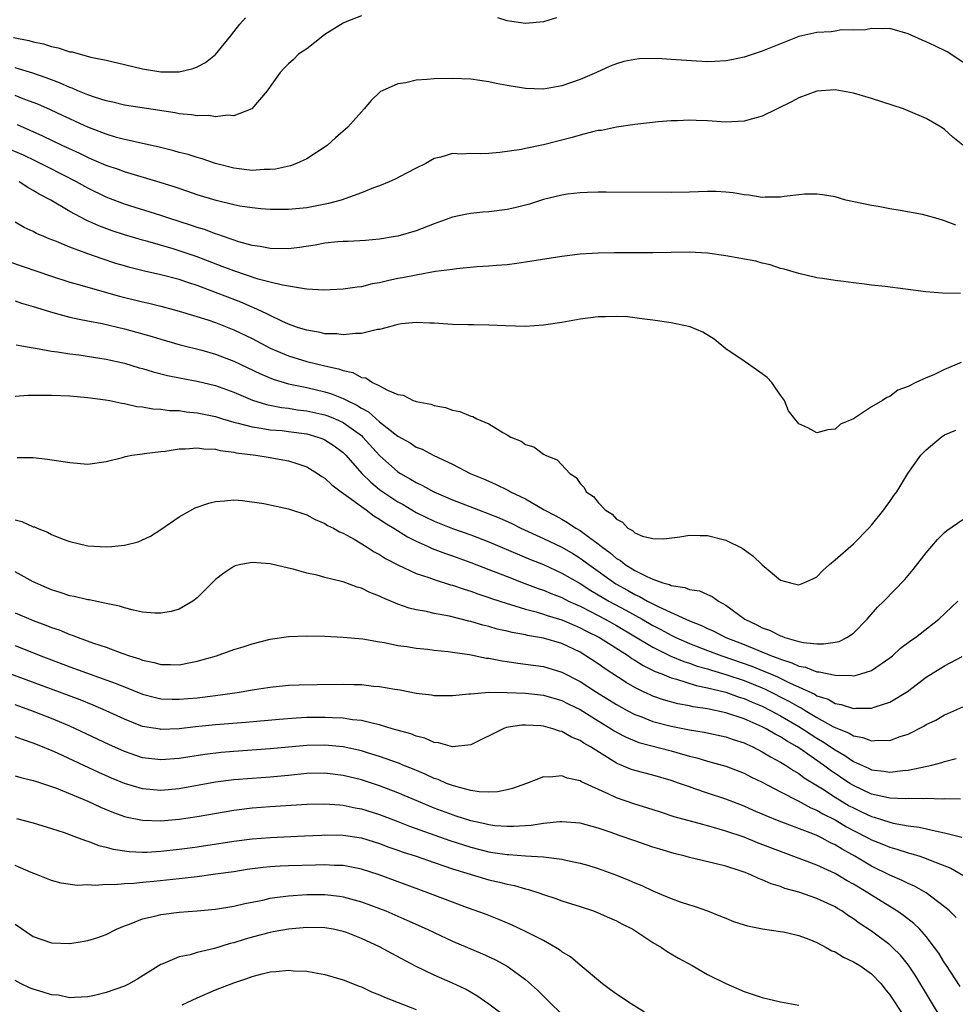
# Model space of a CAD drawing. Units: inches. Extents: x 2589000 to 2592000, y 1497000 to 1500000.
# Drawn here: x 2589788 to 2589890, y 1498115 to 1498223 of the extents above; entities that cross this region are included whole.
import ezdxf

# ---------------------------------------------------------------- set-up
doc = ezdxf.new("R2010")
doc.units = ezdxf.units.IN
doc.header["$MEASUREMENT"] = 0
doc.layers.add('LD25891497_2ft', color=81, linetype='Continuous')

msp = doc.modelspace()

# ---------------------------------------------------------------- linework, layer by layer
at = {"layer": 'LD25891497_2ft'}
for points, elevation in [([(2589786.84, 1498220.84), (2589788.51, 1498220.51), (2589789, 1498220.37), (2589790.13, 1498220.13), (2589791, 1498219.84), (2589791.71, 1498219.71), (2589793, 1498219.28), (2589793.25, 1498219.25), (2589794.13, 1498219), (2589795.31, 1498218.69), (2589797, 1498218.34), (2589799, 1498217.86), (2589801, 1498217.4), (2589803, 1498217.09), (2589804.93, 1498217.07), (2589805, 1498217.08), (2589806.56, 1498217.44), (2589807, 1498217.61), (2589807.91, 1498218.09), (2589809.01, 1498218.99), (2589810.65, 1498221), (2589811, 1498221.48), (2589811.68, 1498222.32), (2589812.27, 1498223)], 9514), ([(2589825, 1498223.23), (2589823.41, 1498222.59), (2589823, 1498222.41), (2589821, 1498221.16), (2589820.78, 1498221), (2589819, 1498219.6), (2589818.12, 1498219), (2589817.56, 1498218.44), (2589817, 1498217.96), (2589816.54, 1498217.46), (2589816.08, 1498217), (2589815, 1498215.48), (2589814.68, 1498215), (2589812.99, 1498213.01), (2589811, 1498212.26), (2589810.33, 1498212.33), (2589809, 1498212.13), (2589808.27, 1498212.27), (2589807, 1498212.24), (2589806.37, 1498212.37), (2589805, 1498212.48), (2589804.58, 1498212.58), (2589799, 1498213.4), (2589797.73, 1498213.73), (2589797, 1498213.88), (2589795.7, 1498214.3), (2589795, 1498214.55), (2589793.88, 1498215), (2589793.27, 1498215.27), (2589793, 1498215.35), (2589791.87, 1498215.87), (2589791, 1498216.18), (2589790.42, 1498216.42), (2589788.93, 1498216.93), (2589787, 1498217.51)], 9516), ([(2589846.42, 1498223), (2589845, 1498222.56), (2589843, 1498222.36), (2589841, 1498222.68), (2589839.98, 1498223)], 9516), ([(2589891, 1498218.14), (2589889.28, 1498219.28), (2589887.94, 1498219.94), (2589887, 1498220.37), (2589886.55, 1498220.55), (2589885, 1498221.23), (2589883, 1498221.82), (2589882.22, 1498221.78), (2589881, 1498221.83), (2589880.32, 1498221.68), (2589879, 1498221.64), (2589877.68, 1498221.68), (2589877, 1498221.55), (2589876.55, 1498221.45), (2589875, 1498221.39), (2589873, 1498220.94), (2589871, 1498220.15), (2589869.55, 1498219.55), (2589869, 1498219.34), (2589867, 1498218.68), (2589865.61, 1498218.39), (2589865, 1498218.28), (2589863.8, 1498218.2), (2589863, 1498218.17), (2589861.77, 1498218.23), (2589859, 1498218.43), (2589857.47, 1498218.53), (2589855.5, 1498218.5), (2589855, 1498218.44), (2589853.79, 1498218.21), (2589853, 1498217.95), (2589852.31, 1498217.69), (2589850.82, 1498217), (2589849, 1498216.24), (2589847, 1498215.54), (2589845, 1498215.18), (2589843, 1498215.24), (2589841, 1498215.56), (2589839.79, 1498215.79), (2589839, 1498215.97), (2589837, 1498216.26), (2589835, 1498216.35), (2589833, 1498216.32), (2589832.22, 1498216.22), (2589831, 1498216.16), (2589829.87, 1498215.87), (2589829, 1498215.77), (2589827.3, 1498215), (2589827.1, 1498214.9), (2589826.07, 1498213.93), (2589825.31, 1498213), (2589823.53, 1498211), (2589822.17, 1498209.83), (2589821.25, 1498209), (2589819, 1498207.54), (2589817.88, 1498207), (2589817.23, 1498206.77), (2589815.59, 1498206.41), (2589815, 1498206.35), (2589814.35, 1498206.35), (2589813, 1498206.26), (2589811, 1498206.5), (2589809, 1498207.02), (2589807.53, 1498207.53), (2589807, 1498207.66), (2589805.99, 1498207.99), (2589805, 1498208.24), (2589804.42, 1498208.42), (2589802.82, 1498208.82), (2589799, 1498209.65), (2589798.12, 1498209.88), (2589797, 1498210.22), (2589795, 1498210.99), (2589793.64, 1498211.64), (2589793, 1498211.91), (2589792.26, 1498212.26), (2589790.89, 1498212.89), (2589789.51, 1498213.51), (2589789, 1498213.72), (2589787.88, 1498214.12), (2589787, 1498214.46)], 9518), ([(2589891, 1498209.02), (2589889.9, 1498209.9), (2589889, 1498210.74), (2589888.62, 1498211), (2589887, 1498211.95), (2589885, 1498212.81), (2589884.51, 1498213), (2589881, 1498214.15), (2589879, 1498214.75), (2589877, 1498215.08), (2589875, 1498214.94), (2589873, 1498214.23), (2589872.21, 1498213.79), (2589869, 1498212.22), (2589867.93, 1498211.93), (2589867, 1498211.65), (2589865, 1498211.56), (2589863, 1498211.7), (2589861.73, 1498211.73), (2589861, 1498211.78), (2589859.7, 1498211.7), (2589859, 1498211.69), (2589857.57, 1498211.57), (2589855.34, 1498211.34), (2589855, 1498211.28), (2589853.01, 1498211.01), (2589851.35, 1498210.65), (2589851, 1498210.62), (2589850.53, 1498210.53), (2589849, 1498210.12), (2589848.14, 1498209.86), (2589845, 1498209.06), (2589843, 1498208.66), (2589842.56, 1498208.56), (2589840.21, 1498208.21), (2589839, 1498208.12), (2589838.07, 1498208.07), (2589837, 1498208.11), (2589836.04, 1498208.04), (2589835, 1498208.1), (2589833.72, 1498207.72), (2589833, 1498207.55), (2589832.07, 1498207), (2589831, 1498206.5), (2589829.97, 1498205.97), (2589828.71, 1498205.29), (2589828.07, 1498205), (2589827, 1498204.57), (2589826.33, 1498204.33), (2589825, 1498203.81), (2589822.8, 1498203), (2589821.39, 1498202.61), (2589819, 1498202.16), (2589817, 1498201.96), (2589816.05, 1498201.95), (2589815, 1498201.97), (2589813.97, 1498202.03), (2589813, 1498202.15), (2589811.66, 1498202.34), (2589811, 1498202.47), (2589809.06, 1498202.94), (2589807, 1498203.59), (2589805.96, 1498203.96), (2589805, 1498204.26), (2589804.45, 1498204.45), (2589802.92, 1498204.92), (2589799, 1498206.09), (2589798.34, 1498206.34), (2589797, 1498206.79), (2589795.47, 1498207.47), (2589795, 1498207.66), (2589794.1, 1498208.1), (2589792.16, 1498209), (2589790.03, 1498210.03), (2589787.26, 1498211.26)], 9520), ([(2589890.23, 1498200.23), (2589889, 1498200.74), (2589888.79, 1498200.79), (2589888.04, 1498201), (2589887, 1498201.32), (2589886.59, 1498201.41), (2589884.14, 1498201.86), (2589883, 1498202.04), (2589881.71, 1498202.29), (2589881, 1498202.41), (2589878.17, 1498203), (2589877, 1498203.34), (2589875.59, 1498203.59), (2589875, 1498203.65), (2589873.65, 1498203.65), (2589873, 1498203.57), (2589871.4, 1498203.4), (2589871, 1498203.31), (2589869.32, 1498203.32), (2589869, 1498203.28), (2589867.54, 1498203.54), (2589867, 1498203.57), (2589865.8, 1498203.8), (2589865, 1498203.87), (2589863.93, 1498203.93), (2589863, 1498203.94), (2589861, 1498203.87), (2589859, 1498203.83), (2589851.87, 1498203.87), (2589851, 1498203.87), (2589849.83, 1498203.83), (2589849, 1498203.79), (2589847.64, 1498203.64), (2589847, 1498203.55), (2589845, 1498203.07), (2589843.44, 1498202.56), (2589841.84, 1498202.16), (2589841, 1498201.98), (2589839, 1498201.71), (2589838.34, 1498201.66), (2589837, 1498201.52), (2589836.56, 1498201.44), (2589835, 1498201.11), (2589833, 1498200.4), (2589831, 1498199.62), (2589829, 1498199.05), (2589828.71, 1498199), (2589827, 1498198.71), (2589825.44, 1498198.56), (2589823.55, 1498198.45), (2589823, 1498198.46), (2589822.43, 1498198.43), (2589821, 1498198.28), (2589819.93, 1498198.07), (2589818.2, 1498197.8), (2589817, 1498197.64), (2589815, 1498197.67), (2589813.89, 1498197.89), (2589813, 1498198.03), (2589811.57, 1498198.43), (2589809.88, 1498199), (2589809.24, 1498199.24), (2589809, 1498199.31), (2589807.77, 1498199.77), (2589807, 1498200), (2589806.26, 1498200.26), (2589803.89, 1498201), (2589803, 1498201.3), (2589799, 1498202.55), (2589797, 1498203.31), (2589795, 1498204.29), (2589793.73, 1498205), (2589790.6, 1498206.6), (2589789.27, 1498207.27), (2589787.92, 1498207.92), (2589786.53, 1498208.53)], 9522), ([(2589890.74, 1498192.74), (2589888.77, 1498192.77), (2589886.93, 1498192.93), (2589882.5, 1498193.5), (2589881, 1498193.68), (2589880.21, 1498193.79), (2589879, 1498193.92), (2589877.92, 1498194.08), (2589877, 1498194.18), (2589875.6, 1498194.4), (2589875, 1498194.47), (2589873, 1498194.93), (2589871.41, 1498195.41), (2589871, 1498195.5), (2589869.88, 1498195.88), (2589869, 1498196.08), (2589868.28, 1498196.28), (2589865, 1498196.88), (2589863, 1498197.18), (2589861, 1498197.29), (2589857, 1498197.22), (2589852.79, 1498197.21), (2589851, 1498197.17), (2589849, 1498197.05), (2589847, 1498196.81), (2589843, 1498196.17), (2589842.06, 1498196.06), (2589841, 1498195.91), (2589839.83, 1498195.83), (2589839, 1498195.75), (2589837.66, 1498195.66), (2589835.46, 1498195.46), (2589835, 1498195.39), (2589833.15, 1498195.15), (2589831.21, 1498194.79), (2589831, 1498194.78), (2589829.53, 1498194.47), (2589829, 1498194.38), (2589827.86, 1498194.14), (2589827, 1498193.91), (2589826.2, 1498193.8), (2589825, 1498193.47), (2589824.55, 1498193.45), (2589823, 1498193.21), (2589820.88, 1498193.12), (2589819, 1498193.24), (2589818.75, 1498193.25), (2589817, 1498193.56), (2589816.34, 1498193.66), (2589815, 1498194.01), (2589813.66, 1498194.34), (2589811, 1498195.22), (2589809.73, 1498195.73), (2589807, 1498196.77), (2589805.34, 1498197.34), (2589804.36, 1498197.64), (2589801.55, 1498198.45), (2589801, 1498198.59), (2589799, 1498199.19), (2589797.64, 1498199.64), (2589796.18, 1498200.18), (2589794.79, 1498200.79), (2589793, 1498201.75), (2589790.91, 1498203), (2589789.66, 1498203.66), (2589789, 1498204.07), (2589788.39, 1498204.39), (2589787.46, 1498205)], 9524), ([(2589890.82, 1498185.18), (2589889, 1498184.4), (2589887.84, 1498183.84), (2589887, 1498183.51), (2589885.85, 1498183), (2589885, 1498182.55), (2589883.86, 1498182.14), (2589883, 1498181.44), (2589882.66, 1498181.34), (2589882.2, 1498181), (2589881, 1498180.33), (2589879, 1498179), (2589877.59, 1498178.41), (2589877, 1498177.87), (2589876.21, 1498177.79), (2589875, 1498177.45), (2589874, 1498178), (2589873, 1498178.46), (2589872.56, 1498179), (2589871.89, 1498179.89), (2589871.44, 1498181), (2589871, 1498181.59), (2589870.42, 1498182.42), (2589870.04, 1498183), (2589869.53, 1498183.53), (2589869, 1498183.95), (2589867.5, 1498185), (2589867, 1498185.31), (2589865, 1498186.67), (2589863.73, 1498187.73), (2589862.49, 1498188.49), (2589861.09, 1498189.09), (2589859, 1498189.54), (2589857, 1498189.83), (2589856.08, 1498189.92), (2589854.2, 1498190.2), (2589853, 1498190.24), (2589851.81, 1498190.19), (2589851, 1498190.2), (2589849, 1498189.95), (2589847, 1498189.58), (2589845, 1498189.27), (2589843, 1498189.14), (2589840.81, 1498189.19), (2589839, 1498189.28), (2589837.33, 1498189.32), (2589836.68, 1498189.32), (2589835, 1498189.35), (2589833, 1498189.49), (2589832.5, 1498189.5), (2589831, 1498189.57), (2589829.41, 1498189.41), (2589829, 1498189.35), (2589828.74, 1498189.26), (2589827.68, 1498189), (2589827, 1498188.81), (2589826.79, 1498188.79), (2589825, 1498188.35), (2589824.37, 1498188.37), (2589823, 1498188.22), (2589822.31, 1498188.31), (2589821, 1498188.34), (2589820.47, 1498188.47), (2589819, 1498188.71), (2589818.12, 1498189), (2589817, 1498189.4), (2589816.29, 1498189.71), (2589815, 1498190.32), (2589814.56, 1498190.56), (2589813.19, 1498191.19), (2589813, 1498191.25), (2589811.79, 1498191.79), (2589810.34, 1498192.34), (2589809, 1498192.87), (2589807, 1498193.61), (2589806.07, 1498193.93), (2589805, 1498194.27), (2589803, 1498194.8), (2589801.2, 1498195.2), (2589799.6, 1498195.6), (2589799, 1498195.77), (2589798.06, 1498196.06), (2589796.54, 1498196.54), (2589795, 1498197.1), (2589793, 1498197.85), (2589791.55, 1498198.45), (2589790.75, 1498198.75), (2589790.16, 1498199), (2589789.35, 1498199.35), (2589789, 1498199.55), (2589788, 1498200), (2589787, 1498200.57)], 9526), ([(2589786.27, 1498196.27), (2589791, 1498194.64), (2589793, 1498194), (2589794.38, 1498193.62), (2589795, 1498193.43), (2589798.46, 1498192.46), (2589801, 1498191.82), (2589801.68, 1498191.68), (2589803, 1498191.35), (2589804.34, 1498191), (2589805, 1498190.82), (2589808.14, 1498189.86), (2589809, 1498189.57), (2589811, 1498188.78), (2589813, 1498187.8), (2589815, 1498186.76), (2589817, 1498185.9), (2589819, 1498185.29), (2589821, 1498184.81), (2589822.49, 1498184.49), (2589823, 1498184.29), (2589824.07, 1498184.07), (2589825, 1498183.55), (2589825.48, 1498183.48), (2589826.23, 1498183), (2589827, 1498182.63), (2589827.87, 1498182.13), (2589829, 1498181.68), (2589829.6, 1498181.59), (2589830.68, 1498181), (2589830.93, 1498180.93), (2589831, 1498180.89), (2589832.61, 1498180.61), (2589833, 1498180.45), (2589834.24, 1498180.24), (2589835, 1498179.95), (2589835.81, 1498179.81), (2589837, 1498179.29), (2589837.24, 1498179.24), (2589837.67, 1498179), (2589839, 1498178.44), (2589840.52, 1498177.48), (2589841, 1498177.24), (2589841.39, 1498177), (2589842.53, 1498176.53), (2589843, 1498176.19), (2589843.93, 1498175.93), (2589845, 1498175.11), (2589845.09, 1498175.09), (2589845.18, 1498175), (2589846.5, 1498174.5), (2589847.89, 1498173), (2589848.56, 1498172.56), (2589849, 1498171.9), (2589849.46, 1498171.46), (2589849.67, 1498171), (2589850.47, 1498170.47), (2589851, 1498169.81), (2589851.77, 1498169), (2589852.53, 1498168.53), (2589853, 1498167.97), (2589853.66, 1498167.66), (2589854.25, 1498167), (2589854.74, 1498166.74), (2589855, 1498166.5), (2589855.86, 1498166.14), (2589857, 1498165.85), (2589858.18, 1498165.82), (2589859.94, 1498166.06), (2589861, 1498166.23), (2589862.19, 1498166.19), (2589863, 1498166.18), (2589865, 1498165.69), (2589866.8, 1498164.8), (2589867.97, 1498163.97), (2589869, 1498162.96), (2589871, 1498161.3), (2589872.11, 1498161), (2589872.83, 1498160.83), (2589873, 1498160.77), (2589873.57, 1498161), (2589874.56, 1498161.44), (2589875, 1498161.65), (2589875.66, 1498162.34), (2589876.36, 1498163), (2589877, 1498163.51), (2589879, 1498165.29), (2589880.71, 1498167), (2589881, 1498167.33), (2589882.34, 1498169), (2589882.61, 1498169.39), (2589883, 1498169.93), (2589883.43, 1498170.57), (2589883.75, 1498171), (2589884.98, 1498173), (2589886.39, 1498175), (2589887, 1498175.6), (2589888.64, 1498177), (2589889, 1498177.23), (2589890.24, 1498177.76)], 9528), ([(2589787, 1498191.94), (2589787.7, 1498191.7), (2589789, 1498191.32), (2589790.76, 1498190.76), (2589791.41, 1498190.59), (2589793, 1498190.15), (2589794.05, 1498189.95), (2589795, 1498189.74), (2589796.56, 1498189.44), (2589799, 1498188.87), (2589802.03, 1498188.03), (2589803, 1498187.73), (2589805.11, 1498187.11), (2589807.48, 1498186.52), (2589809, 1498186.1), (2589811, 1498185.33), (2589813.92, 1498183.92), (2589815.34, 1498183.34), (2589817, 1498182.85), (2589819, 1498182.42), (2589821, 1498181.95), (2589821.73, 1498181.73), (2589823, 1498181.23), (2589823.44, 1498181), (2589824.5, 1498180.5), (2589825, 1498180.17), (2589825.77, 1498179.77), (2589827, 1498178.68), (2589829, 1498177.1), (2589830.35, 1498176.35), (2589831, 1498175.9), (2589831.66, 1498175.66), (2589832.89, 1498175), (2589835, 1498174.02), (2589836.96, 1498173), (2589838.4, 1498172.4), (2589839, 1498172.14), (2589839.81, 1498171.81), (2589841, 1498171.2), (2589841.14, 1498171.14), (2589841.37, 1498171), (2589843, 1498170.22), (2589845.07, 1498169), (2589846.35, 1498168.35), (2589847, 1498167.98), (2589847.64, 1498167.64), (2589848.54, 1498167), (2589849, 1498166.74), (2589850.03, 1498165.97), (2589851, 1498165.28), (2589851.34, 1498165), (2589852.3, 1498164.3), (2589853, 1498163.68), (2589853.44, 1498163.44), (2589853.96, 1498163), (2589855, 1498162.36), (2589856.32, 1498161.68), (2589857, 1498161.39), (2589858.1, 1498161), (2589858.81, 1498160.81), (2589859, 1498160.7), (2589860.5, 1498160.5), (2589861, 1498160.28), (2589862.12, 1498160.12), (2589863, 1498159.72), (2589863.51, 1498159.51), (2589864.19, 1498159), (2589865, 1498158.56), (2589867.09, 1498157), (2589868.41, 1498156.41), (2589869, 1498156.08), (2589869.8, 1498155.8), (2589871, 1498155.17), (2589871.14, 1498155.14), (2589871.47, 1498155), (2589873, 1498154.58), (2589873.54, 1498154.46), (2589875, 1498154.32), (2589875.7, 1498154.3), (2589877, 1498154.5), (2589877.42, 1498154.58), (2589878.28, 1498155), (2589879, 1498155.49), (2589880.52, 1498157), (2589880.72, 1498157.28), (2589881.65, 1498158.35), (2589882.34, 1498159), (2589884.64, 1498161.36), (2589885.55, 1498162.45), (2589887, 1498164.31), (2589888.24, 1498165.76), (2589889, 1498166.54), (2589889.24, 1498166.76), (2589891, 1498167.96)], 9530), ([(2589787.11, 1498187.11), (2589789, 1498186.78), (2589789.24, 1498186.76), (2589791, 1498186.42), (2589791.65, 1498186.35), (2589793, 1498186.12), (2589793.98, 1498186.02), (2589797, 1498185.56), (2589799, 1498185.11), (2589800.61, 1498184.61), (2589801, 1498184.51), (2589802.14, 1498184.14), (2589803.74, 1498183.74), (2589805.41, 1498183.41), (2589807, 1498183.14), (2589809, 1498182.65), (2589811, 1498181.91), (2589813.06, 1498181.06), (2589814.58, 1498180.58), (2589816.25, 1498180.25), (2589817, 1498180.17), (2589818, 1498180), (2589819, 1498179.88), (2589821, 1498179.43), (2589821.32, 1498179.32), (2589822.11, 1498179), (2589823, 1498178.59), (2589825, 1498177.16), (2589825.18, 1498177), (2589827, 1498174.99), (2589829, 1498173.19), (2589829.3, 1498173), (2589830.39, 1498172.39), (2589831, 1498172.01), (2589831.7, 1498171.7), (2589832.95, 1498171), (2589835, 1498170.11), (2589837.86, 1498169), (2589839, 1498168.58), (2589840.12, 1498168.12), (2589841.5, 1498167.5), (2589842.51, 1498167), (2589845, 1498165.88), (2589847, 1498164.9), (2589848.21, 1498164.21), (2589849, 1498163.72), (2589849.43, 1498163.43), (2589849.97, 1498163), (2589852.91, 1498160.91), (2589854.2, 1498160.2), (2589855, 1498159.74), (2589855.52, 1498159.52), (2589856.42, 1498159), (2589857.64, 1498158.36), (2589860.6, 1498157), (2589861, 1498156.82), (2589862.33, 1498156.33), (2589863, 1498155.99), (2589863.69, 1498155.69), (2589865, 1498155), (2589867, 1498154.23), (2589870, 1498153), (2589870.74, 1498152.74), (2589871, 1498152.62), (2589872.24, 1498152.24), (2589873, 1498151.87), (2589873.74, 1498151.74), (2589875, 1498151.25), (2589875.25, 1498151.25), (2589877, 1498150.86), (2589878.83, 1498150.83), (2589879, 1498150.8), (2589879.18, 1498150.82), (2589879.82, 1498151), (2589881, 1498151.38), (2589883, 1498152.77), (2589883.28, 1498153), (2589884.18, 1498153.82), (2589885.32, 1498154.68), (2589885.8, 1498155), (2589888.36, 1498157), (2589890.47, 1498159)], 9532), ([(2589787, 1498181.47), (2589788.42, 1498181.58), (2589789.58, 1498181.58), (2589791, 1498181.6), (2589793, 1498181.51), (2589795, 1498181.34), (2589796.91, 1498181.09), (2589797.41, 1498181), (2589798.7, 1498180.7), (2589799, 1498180.68), (2589800.36, 1498180.36), (2589801, 1498180.3), (2589802.1, 1498180.1), (2589803, 1498180.06), (2589803.93, 1498179.93), (2589805, 1498179.9), (2589805.78, 1498179.78), (2589807, 1498179.67), (2589807.54, 1498179.54), (2589809, 1498179.24), (2589809.76, 1498179), (2589811, 1498178.63), (2589811.47, 1498178.53), (2589813, 1498178.11), (2589814.02, 1498177.98), (2589815, 1498177.8), (2589816.3, 1498177.7), (2589817, 1498177.62), (2589819, 1498177.34), (2589820.22, 1498177), (2589820.79, 1498176.79), (2589821, 1498176.69), (2589822.03, 1498176.03), (2589823, 1498175.31), (2589823.16, 1498175.16), (2589823.31, 1498175), (2589825.07, 1498173), (2589826.04, 1498172.04), (2589827, 1498171.26), (2589827.35, 1498171), (2589829, 1498169.9), (2589829.58, 1498169.58), (2589831, 1498168.73), (2589833, 1498167.76), (2589835, 1498166.96), (2589837, 1498166.26), (2589839, 1498165.51), (2589843.58, 1498163.58), (2589845, 1498163), (2589847, 1498162.08), (2589849, 1498160.93), (2589850.17, 1498160.17), (2589851, 1498159.7), (2589851.43, 1498159.43), (2589852.17, 1498159), (2589854.01, 1498158.01), (2589855.83, 1498157), (2589857, 1498156.32), (2589857.87, 1498155.87), (2589859, 1498155.25), (2589859.53, 1498155), (2589861, 1498154.36), (2589863, 1498153.59), (2589864.57, 1498153), (2589867.87, 1498151.87), (2589869, 1498151.39), (2589869.29, 1498151.29), (2589869.91, 1498151), (2589870.67, 1498150.67), (2589871.97, 1498150.03), (2589874.77, 1498148.77), (2589875, 1498148.62), (2589876.22, 1498148.22), (2589877, 1498147.76), (2589877.66, 1498147.66), (2589879, 1498147.22), (2589879.25, 1498147.25), (2589881, 1498147.24), (2589881.4, 1498147.4), (2589883, 1498147.9), (2589884.93, 1498149.07), (2589887, 1498150.64), (2589889, 1498151.91), (2589890.92, 1498152.92)], 9534), ([(2589787.23, 1498174.77), (2589789, 1498174.74), (2589790.57, 1498174.57), (2589793, 1498174.19), (2589795, 1498174.02), (2589797, 1498174.3), (2589798.77, 1498174.77), (2589799.12, 1498174.88), (2589799.82, 1498175), (2589801, 1498175.17), (2589801.18, 1498175.18), (2589803, 1498175.42), (2589803.46, 1498175.46), (2589805, 1498175.71), (2589805.7, 1498175.7), (2589807, 1498175.83), (2589807.7, 1498175.7), (2589809, 1498175.66), (2589809.52, 1498175.52), (2589811, 1498175.35), (2589811.28, 1498175.28), (2589813.43, 1498175), (2589814.79, 1498174.79), (2589817, 1498174.4), (2589817.92, 1498174.08), (2589819, 1498173.73), (2589820.2, 1498173), (2589820.67, 1498172.67), (2589821, 1498172.48), (2589821.75, 1498171.75), (2589822.77, 1498171), (2589823.55, 1498170.45), (2589825, 1498169.37), (2589825.52, 1498169), (2589826.36, 1498168.36), (2589827, 1498167.99), (2589827.58, 1498167.58), (2589828.57, 1498167), (2589830.05, 1498166.05), (2589831, 1498165.59), (2589832.33, 1498165), (2589832.78, 1498164.78), (2589834.22, 1498164.22), (2589835, 1498163.95), (2589837, 1498163.24), (2589839, 1498162.48), (2589841, 1498161.68), (2589842.93, 1498160.93), (2589844.39, 1498160.39), (2589845, 1498160.19), (2589845.83, 1498159.83), (2589847, 1498159.38), (2589847.74, 1498159), (2589849, 1498158.43), (2589850.15, 1498157.85), (2589851.76, 1498157), (2589853, 1498156.31), (2589855.09, 1498155.09), (2589857, 1498153.94), (2589858.97, 1498152.97), (2589860.38, 1498152.38), (2589861, 1498152.19), (2589861.86, 1498151.86), (2589863, 1498151.55), (2589863.41, 1498151.41), (2589865, 1498150.96), (2589867, 1498150.28), (2589869, 1498149.47), (2589869.33, 1498149.33), (2589871.99, 1498147.99), (2589873, 1498147.41), (2589873.28, 1498147.28), (2589873.72, 1498147), (2589875, 1498146.24), (2589876.76, 1498145.24), (2589877, 1498145.12), (2589878.52, 1498144.52), (2589879, 1498144.21), (2589880.04, 1498144.04), (2589881, 1498143.65), (2589881.73, 1498143.73), (2589883, 1498143.7), (2589884.13, 1498144.13), (2589885, 1498144.4), (2589886.72, 1498145.28), (2589887, 1498145.45), (2589888.05, 1498145.95), (2589889, 1498146.51), (2589889.35, 1498146.65), (2589891, 1498147.4)], 9536), ([(2589787, 1498167.92), (2589787.73, 1498167.73), (2589789, 1498167.16), (2589789.13, 1498167.13), (2589789.41, 1498167), (2589790.57, 1498166.57), (2589791, 1498166.31), (2589792.17, 1498165.83), (2589793, 1498165.53), (2589795, 1498165.06), (2589797, 1498164.95), (2589797.62, 1498165), (2589799, 1498165.13), (2589800.5, 1498165.5), (2589801, 1498165.71), (2589801.87, 1498166.13), (2589803, 1498166.84), (2589805, 1498168.24), (2589806.78, 1498169.22), (2589808.25, 1498169.75), (2589809, 1498169.94), (2589809.99, 1498169.99), (2589811, 1498170.11), (2589811.95, 1498170.05), (2589814.3, 1498169.7), (2589817, 1498169.12), (2589819, 1498168.45), (2589819.94, 1498167.94), (2589821, 1498167.51), (2589821.3, 1498167.3), (2589821.95, 1498167), (2589822.6, 1498166.6), (2589823, 1498166.44), (2589824.21, 1498165.79), (2589825.52, 1498165), (2589826.41, 1498164.41), (2589827, 1498164.11), (2589827.66, 1498163.66), (2589829, 1498162.96), (2589831, 1498162.03), (2589832.42, 1498161.58), (2589833, 1498161.36), (2589834.8, 1498160.8), (2589835, 1498160.75), (2589836.29, 1498160.29), (2589837, 1498160.09), (2589837.79, 1498159.79), (2589839, 1498159.41), (2589839.29, 1498159.29), (2589841, 1498158.72), (2589841.37, 1498158.63), (2589843, 1498158.12), (2589844.18, 1498157.82), (2589845, 1498157.57), (2589845.41, 1498157.41), (2589847, 1498156.94), (2589848.34, 1498156.34), (2589849, 1498156.08), (2589849.71, 1498155.71), (2589851.12, 1498155), (2589854.3, 1498153), (2589854.7, 1498152.7), (2589855, 1498152.53), (2589855.92, 1498151.92), (2589857.26, 1498151.26), (2589857.96, 1498151), (2589859, 1498150.57), (2589859.57, 1498150.43), (2589861.73, 1498149.73), (2589863, 1498149.47), (2589865, 1498148.99), (2589866.47, 1498148.47), (2589867, 1498148.31), (2589867.9, 1498147.9), (2589869, 1498147.46), (2589869.91, 1498147), (2589871, 1498146.42), (2589873, 1498145.25), (2589873.41, 1498145), (2589874.36, 1498144.36), (2589875, 1498143.96), (2589875.61, 1498143.61), (2589877, 1498142.66), (2589878.06, 1498142.06), (2589879, 1498141.4), (2589880.66, 1498140.66), (2589881, 1498140.49), (2589882.34, 1498140.34), (2589883, 1498140.22), (2589884.41, 1498140.41), (2589885, 1498140.45), (2589887.61, 1498141), (2589888.71, 1498141.29), (2589889, 1498141.4), (2589890.26, 1498141.74)], 9538), ([(2589890.74, 1498137.26), (2589889, 1498137.29), (2589888.73, 1498137.27), (2589887, 1498137.35), (2589886.69, 1498137.31), (2589885, 1498137.33), (2589884.69, 1498137.31), (2589883, 1498137.39), (2589882.53, 1498137.47), (2589881, 1498137.82), (2589879, 1498138.75), (2589878.6, 1498139), (2589876.44, 1498140.44), (2589875.72, 1498141), (2589873, 1498142.9), (2589872.84, 1498143), (2589871.66, 1498143.66), (2589871, 1498144.09), (2589870.4, 1498144.4), (2589869.41, 1498145), (2589869, 1498145.21), (2589867, 1498146.09), (2589865, 1498146.75), (2589863, 1498147.18), (2589861.41, 1498147.41), (2589861, 1498147.51), (2589859.74, 1498147.74), (2589858.17, 1498148.17), (2589857, 1498148.57), (2589856.7, 1498148.7), (2589856.05, 1498149), (2589855, 1498149.52), (2589854.07, 1498150.07), (2589851.64, 1498151.64), (2589851, 1498152.1), (2589849.65, 1498153), (2589849, 1498153.39), (2589847, 1498154.33), (2589845, 1498154.92), (2589843.22, 1498155.22), (2589843, 1498155.28), (2589841.54, 1498155.54), (2589841, 1498155.69), (2589839.92, 1498155.92), (2589839, 1498156.2), (2589838.35, 1498156.35), (2589837, 1498156.75), (2589836.79, 1498156.79), (2589834.67, 1498157.33), (2589833, 1498157.65), (2589832.16, 1498157.84), (2589831, 1498158.04), (2589830.24, 1498158.24), (2589829, 1498158.67), (2589827.36, 1498159.36), (2589827, 1498159.55), (2589825.94, 1498159.94), (2589825, 1498160.43), (2589824.54, 1498160.54), (2589823, 1498161.11), (2589822.84, 1498161.16), (2589821, 1498161.6), (2589820.16, 1498161.84), (2589819, 1498162.06), (2589817.5, 1498162.5), (2589817, 1498162.6), (2589815, 1498163.09), (2589813, 1498163.23), (2589811.79, 1498163), (2589811.15, 1498162.85), (2589811, 1498162.79), (2589809.92, 1498162.08), (2589809, 1498161.35), (2589807, 1498159.37), (2589806.51, 1498159), (2589805, 1498158.13), (2589804.14, 1498157.86), (2589803, 1498157.66), (2589802.33, 1498157.67), (2589801, 1498157.8), (2589800.01, 1498157.99), (2589799, 1498158.26), (2589798.45, 1498158.45), (2589797, 1498158.73), (2589795.12, 1498159.12), (2589795, 1498159.13), (2589793.5, 1498159.5), (2589793, 1498159.58), (2589791.95, 1498159.95), (2589791, 1498160.23), (2589790.47, 1498160.47), (2589789.23, 1498161), (2589789, 1498161.11), (2589787, 1498162.2)], 9540), ([(2589787, 1498157.72), (2589789, 1498156.86), (2589790.36, 1498156.36), (2589791, 1498156.09), (2589791.83, 1498155.83), (2589793, 1498155.35), (2589793.27, 1498155.27), (2589793.94, 1498155), (2589795.6, 1498154.4), (2589797, 1498153.93), (2589798.7, 1498153.3), (2589799.56, 1498153), (2589800.66, 1498152.66), (2589801, 1498152.52), (2589802.26, 1498152.26), (2589803, 1498152.03), (2589804.04, 1498152.04), (2589805, 1498152), (2589806.26, 1498152.26), (2589807, 1498152.39), (2589809.1, 1498153), (2589811, 1498153.67), (2589812.02, 1498153.98), (2589813, 1498154.3), (2589815, 1498154.81), (2589817, 1498155.12), (2589819, 1498155.2), (2589821, 1498155.14), (2589823, 1498155.04), (2589825.16, 1498154.85), (2589827, 1498154.53), (2589827.55, 1498154.45), (2589829, 1498154.14), (2589829.98, 1498154.02), (2589831, 1498153.83), (2589832.28, 1498153.72), (2589833, 1498153.63), (2589834.52, 1498153.48), (2589835, 1498153.41), (2589836.87, 1498153.13), (2589838.75, 1498152.75), (2589839, 1498152.73), (2589840.44, 1498152.44), (2589841, 1498152.37), (2589842.18, 1498152.18), (2589843, 1498152.09), (2589845, 1498151.81), (2589847, 1498151.21), (2589849, 1498150.17), (2589850.8, 1498149), (2589853, 1498147.65), (2589854.17, 1498147), (2589855, 1498146.57), (2589855.68, 1498146.32), (2589857, 1498145.8), (2589859, 1498145.26), (2589861, 1498144.87), (2589862.62, 1498144.62), (2589865, 1498144.11), (2589865.82, 1498143.82), (2589867, 1498143.44), (2589867.29, 1498143.29), (2589867.96, 1498143), (2589869, 1498142.47), (2589869.9, 1498141.9), (2589871, 1498141.33), (2589871.54, 1498141), (2589872.41, 1498140.41), (2589873, 1498140.08), (2589873.61, 1498139.61), (2589875.62, 1498138.38), (2589877, 1498137.49), (2589878.55, 1498136.55), (2589879, 1498136.3), (2589879.89, 1498135.89), (2589881, 1498135.35), (2589881.29, 1498135.29), (2589883, 1498134.73), (2589883.36, 1498134.64), (2589885, 1498134.35), (2589886.21, 1498134.21), (2589888.3, 1498133.7), (2589889, 1498133.58), (2589890.9, 1498133.1)], 9542), ([(2589787, 1498154.14), (2589789.84, 1498153), (2589791, 1498152.55), (2589793, 1498151.8), (2589798, 1498150), (2589799, 1498149.58), (2589801, 1498148.78), (2589802.41, 1498148.41), (2589803, 1498148.29), (2589804.23, 1498148.23), (2589805, 1498148.22), (2589807, 1498148.39), (2589809, 1498148.64), (2589811.63, 1498149), (2589813, 1498149.25), (2589815, 1498149.57), (2589817, 1498149.77), (2589818.18, 1498149.82), (2589820.14, 1498149.86), (2589823, 1498149.88), (2589824.17, 1498149.83), (2589825, 1498149.83), (2589826.32, 1498149.68), (2589827, 1498149.64), (2589828.66, 1498149.34), (2589829.26, 1498149.26), (2589831, 1498148.91), (2589832.71, 1498148.71), (2589833, 1498148.65), (2589835, 1498148.65), (2589836.81, 1498148.81), (2589837, 1498148.84), (2589839, 1498149), (2589841, 1498148.98), (2589843, 1498148.88), (2589845, 1498148.66), (2589847, 1498148.09), (2589847.71, 1498147.71), (2589849, 1498147.09), (2589851, 1498145.85), (2589852.42, 1498145), (2589852.76, 1498144.76), (2589853, 1498144.63), (2589854.05, 1498144.05), (2589855, 1498143.65), (2589855.47, 1498143.47), (2589859, 1498142.56), (2589859.62, 1498142.38), (2589861, 1498141.99), (2589861.81, 1498141.81), (2589863, 1498141.44), (2589864.61, 1498141), (2589865, 1498140.88), (2589867, 1498140.12), (2589867.73, 1498139.73), (2589869, 1498139.12), (2589871, 1498138.06), (2589872.93, 1498137.07), (2589874.32, 1498136.32), (2589875, 1498136.04), (2589875.65, 1498135.65), (2589877, 1498134.99), (2589878.24, 1498134.24), (2589879, 1498133.83), (2589880.65, 1498133), (2589881, 1498132.81), (2589882.29, 1498132.29), (2589883, 1498131.98), (2589883.77, 1498131.77), (2589885, 1498131.36), (2589885.29, 1498131.29), (2589886.28, 1498131), (2589887, 1498130.76), (2589887.42, 1498130.58), (2589889.68, 1498129.68), (2589891, 1498128.94)], 9544), ([(2589890.29, 1498124.29), (2589889.55, 1498125), (2589889, 1498125.46), (2589886.99, 1498126.99), (2589885.71, 1498127.71), (2589885, 1498128), (2589884.35, 1498128.35), (2589883, 1498128.94), (2589881, 1498129.93), (2589879.16, 1498131), (2589877.76, 1498131.76), (2589877, 1498132.25), (2589876.49, 1498132.49), (2589875.56, 1498133), (2589875, 1498133.27), (2589874.53, 1498133.47), (2589870.86, 1498134.86), (2589869.43, 1498135.43), (2589869, 1498135.63), (2589868.03, 1498136.03), (2589867, 1498136.5), (2589865, 1498137.28), (2589863, 1498137.92), (2589861.59, 1498138.41), (2589861, 1498138.6), (2589859.93, 1498139), (2589859, 1498139.33), (2589857, 1498139.9), (2589855, 1498140.4), (2589854.55, 1498140.55), (2589853.52, 1498141), (2589853.14, 1498141.14), (2589853, 1498141.21), (2589850.15, 1498143), (2589849.41, 1498143.41), (2589849, 1498143.7), (2589848.07, 1498144.07), (2589847, 1498144.69), (2589846.74, 1498144.74), (2589846.02, 1498145), (2589845, 1498145.28), (2589844.69, 1498145.31), (2589843, 1498145.4), (2589842.61, 1498145.39), (2589840.88, 1498145.12), (2589840.56, 1498145), (2589837, 1498143.23), (2589835, 1498143.01), (2589833.45, 1498143.45), (2589833, 1498143.49), (2589831.95, 1498143.95), (2589831, 1498144.18), (2589830.42, 1498144.42), (2589828.4, 1498145), (2589827, 1498145.43), (2589826.48, 1498145.52), (2589825, 1498145.89), (2589824.02, 1498145.98), (2589823, 1498146.14), (2589821.82, 1498146.18), (2589821, 1498146.24), (2589819, 1498146.22), (2589817.84, 1498146.16), (2589815.99, 1498146.01), (2589812.32, 1498145.68), (2589809, 1498145.42), (2589806.79, 1498145.21), (2589805, 1498145), (2589803, 1498144.92), (2589802.93, 1498144.93), (2589801, 1498145.25), (2589799, 1498146.03), (2589797, 1498146.95), (2589795.58, 1498147.58), (2589794.15, 1498148.15), (2589783.93, 1498151.93)], 9546), ([(2589890.71, 1498116.71), (2589889.13, 1498119.13), (2589889, 1498119.3), (2589888.36, 1498120.36), (2589887.91, 1498121), (2589887, 1498122.18), (2589886.28, 1498123), (2589885.63, 1498123.63), (2589884.5, 1498124.5), (2589883.78, 1498125), (2589881, 1498126.72), (2589880.58, 1498127), (2589879, 1498127.94), (2589878.31, 1498128.31), (2589877, 1498129.09), (2589875, 1498130.02), (2589873.34, 1498130.66), (2589871, 1498131.51), (2589868.49, 1498132.49), (2589867, 1498133.08), (2589865, 1498133.76), (2589863.9, 1498134.1), (2589863, 1498134.35), (2589862.47, 1498134.47), (2589859.34, 1498135.34), (2589857.82, 1498135.82), (2589856.32, 1498136.32), (2589855, 1498136.73), (2589853, 1498137.42), (2589852.17, 1498137.83), (2589849.16, 1498139.16), (2589849, 1498139.27), (2589847.57, 1498139.57), (2589847, 1498139.81), (2589845.68, 1498139.68), (2589845, 1498139.72), (2589843.12, 1498139), (2589841.57, 1498138.43), (2589841, 1498138.29), (2589839.93, 1498138.07), (2589839, 1498138.04), (2589837.93, 1498138.07), (2589837, 1498138.23), (2589835.36, 1498138.64), (2589835, 1498138.75), (2589834.36, 1498139), (2589833.42, 1498139.42), (2589833, 1498139.55), (2589832.01, 1498140.01), (2589830.6, 1498140.6), (2589829.57, 1498141), (2589829.17, 1498141.17), (2589827, 1498141.95), (2589825.66, 1498142.34), (2589825, 1498142.55), (2589823, 1498142.99), (2589821, 1498143.2), (2589819, 1498143.17), (2589815, 1498142.77), (2589811, 1498142.5), (2589809.61, 1498142.39), (2589807.82, 1498142.18), (2589805, 1498141.73), (2589803, 1498141.57), (2589801, 1498141.81), (2589799, 1498142.5), (2589797.28, 1498143.28), (2589793.62, 1498145), (2589793, 1498145.27), (2589791, 1498146.11), (2589788.72, 1498147), (2589787, 1498147.62)], 9548), ([(2589888.86, 1498112.86), (2589885.84, 1498117.84), (2589885.04, 1498119.04), (2589884.15, 1498120.15), (2589883.3, 1498121), (2589883, 1498121.28), (2589881, 1498122.78), (2589879.65, 1498123.65), (2589879, 1498124.15), (2589878.47, 1498124.47), (2589877.74, 1498125), (2589877.27, 1498125.27), (2589877, 1498125.44), (2589875, 1498126.37), (2589873, 1498127.06), (2589871.48, 1498127.48), (2589871, 1498127.67), (2589869.97, 1498127.97), (2589869, 1498128.42), (2589868.57, 1498128.57), (2589867.68, 1498129), (2589867, 1498129.27), (2589866.59, 1498129.41), (2589865, 1498129.9), (2589863.79, 1498130.21), (2589861, 1498130.87), (2589860.55, 1498131), (2589859.32, 1498131.32), (2589857.77, 1498131.77), (2589857, 1498132.01), (2589855, 1498132.68), (2589853.28, 1498133.28), (2589852.4, 1498133.6), (2589851, 1498134.08), (2589849, 1498134.63), (2589847, 1498134.78), (2589846.78, 1498134.78), (2589845, 1498134.59), (2589843.63, 1498134.37), (2589841.75, 1498134.25), (2589841, 1498134.25), (2589839.65, 1498134.35), (2589839, 1498134.43), (2589838.55, 1498134.55), (2589837, 1498134.87), (2589835.41, 1498135.41), (2589835, 1498135.53), (2589833, 1498136.29), (2589831.27, 1498137), (2589829, 1498137.96), (2589827, 1498138.72), (2589825, 1498139.37), (2589823, 1498139.87), (2589821, 1498140.12), (2589819, 1498140.07), (2589817, 1498139.86), (2589815, 1498139.67), (2589813, 1498139.54), (2589811, 1498139.38), (2589809, 1498139.12), (2589805, 1498138.41), (2589803, 1498138.23), (2589801, 1498138.4), (2589799, 1498138.99), (2589797.58, 1498139.58), (2589796.19, 1498140.19), (2589791.73, 1498142.27), (2589791, 1498142.59), (2589790.7, 1498142.7), (2589790.02, 1498143), (2589789, 1498143.41), (2589787.8, 1498143.8), (2589787, 1498144.12)], 9550), ([(2589787, 1498139.82), (2589787.63, 1498139.63), (2589789, 1498139.33), (2589789.24, 1498139.24), (2589790, 1498139), (2589791, 1498138.67), (2589791.53, 1498138.47), (2589794.97, 1498137.03), (2589796.38, 1498136.38), (2589797.79, 1498135.79), (2589799, 1498135.38), (2589799.3, 1498135.3), (2589801, 1498134.96), (2589803, 1498134.89), (2589805, 1498135.07), (2589807, 1498135.35), (2589811, 1498136.05), (2589813, 1498136.3), (2589815, 1498136.45), (2589819, 1498136.7), (2589821, 1498136.76), (2589822.63, 1498136.63), (2589823, 1498136.62), (2589824.33, 1498136.33), (2589825, 1498136.21), (2589827, 1498135.58), (2589829, 1498134.82), (2589830.3, 1498134.3), (2589834.72, 1498132.72), (2589837, 1498131.99), (2589839, 1498131.49), (2589839.43, 1498131.43), (2589841, 1498131.18), (2589841.18, 1498131.18), (2589843, 1498131.04), (2589845, 1498130.92), (2589847, 1498130.67), (2589847.43, 1498130.57), (2589849, 1498130.24), (2589849.97, 1498129.97), (2589851, 1498129.66), (2589853, 1498128.93), (2589854.37, 1498128.37), (2589855, 1498128.09), (2589855.78, 1498127.78), (2589857, 1498127.2), (2589857.5, 1498127), (2589859, 1498126.36), (2589860, 1498126), (2589861, 1498125.67), (2589861.53, 1498125.53), (2589863, 1498125), (2589864.43, 1498124.43), (2589865, 1498124.19), (2589865.85, 1498123.85), (2589867, 1498123.46), (2589867.36, 1498123.36), (2589869.04, 1498123.04), (2589871, 1498122.75), (2589871.31, 1498122.69), (2589873, 1498122.29), (2589874.1, 1498121.9), (2589875, 1498121.54), (2589876.02, 1498121), (2589876.64, 1498120.64), (2589877, 1498120.5), (2589877.92, 1498119.92), (2589879, 1498119.43), (2589879.69, 1498119), (2589881, 1498118.09), (2589882.06, 1498117), (2589882.46, 1498116.46), (2589883, 1498115.81), (2589884.49, 1498113.51)], 9552), ([(2589787.14, 1498135.14), (2589789, 1498134.65), (2589791, 1498134.06), (2589792.4, 1498133.6), (2589794.04, 1498133), (2589794.73, 1498132.73), (2589795, 1498132.65), (2589796.18, 1498132.18), (2589797, 1498131.99), (2589797.77, 1498131.77), (2589799.51, 1498131.51), (2589801, 1498131.45), (2589801.46, 1498131.46), (2589803, 1498131.55), (2589805, 1498131.77), (2589805.89, 1498131.89), (2589807, 1498132.04), (2589811, 1498132.65), (2589813, 1498132.91), (2589815, 1498133.06), (2589818.77, 1498133.23), (2589820.67, 1498133.33), (2589821, 1498133.35), (2589823, 1498133.32), (2589825, 1498133.01), (2589827, 1498132.39), (2589828.01, 1498132.01), (2589829, 1498131.68), (2589829.49, 1498131.49), (2589831.01, 1498131), (2589833, 1498130.3), (2589834.04, 1498129.96), (2589835, 1498129.63), (2589839, 1498128.42), (2589840.16, 1498128.16), (2589841, 1498127.93), (2589841.79, 1498127.79), (2589843, 1498127.43), (2589843.36, 1498127.36), (2589844.46, 1498127), (2589845, 1498126.8), (2589846.35, 1498126.35), (2589847, 1498126.11), (2589849, 1498125.48), (2589850.47, 1498125), (2589851, 1498124.8), (2589852.24, 1498124.24), (2589853, 1498123.92), (2589853.6, 1498123.6), (2589854.79, 1498123), (2589857, 1498121.54), (2589857.93, 1498121), (2589858.55, 1498120.55), (2589859.82, 1498119.82), (2589861.32, 1498119), (2589863, 1498118.01), (2589865, 1498117.02), (2589867, 1498116.17), (2589869, 1498115.51), (2589871, 1498115.03), (2589873, 1498114.67)], 9554), ([(2589856.09, 1498113.91), (2589854.33, 1498115), (2589853.53, 1498115.53), (2589853, 1498115.86), (2589852.36, 1498116.36), (2589851.46, 1498117), (2589849, 1498119.04), (2589847.96, 1498119.96), (2589847, 1498120.53), (2589846.74, 1498120.74), (2589846.32, 1498121), (2589845, 1498121.74), (2589843.53, 1498122.47), (2589843, 1498122.75), (2589841.47, 1498123.47), (2589840.07, 1498124.07), (2589838.63, 1498124.63), (2589836.65, 1498125.35), (2589832.29, 1498127), (2589826.96, 1498128.96), (2589825, 1498129.59), (2589824.28, 1498129.72), (2589823, 1498129.98), (2589822, 1498130), (2589821, 1498130.06), (2589819.98, 1498130.02), (2589817, 1498129.94), (2589816.1, 1498129.9), (2589815, 1498129.83), (2589814.24, 1498129.76), (2589812.47, 1498129.53), (2589811, 1498129.3), (2589808.98, 1498129.02), (2589807, 1498128.76), (2589805, 1498128.53), (2589802.23, 1498128.23), (2589801, 1498128.13), (2589800.02, 1498128.02), (2589799, 1498127.99), (2589797.88, 1498127.88), (2589797, 1498127.91), (2589795.78, 1498127.78), (2589795, 1498127.85), (2589793.8, 1498127.8), (2589792.05, 1498128.05), (2589791, 1498128.34), (2589789.36, 1498129), (2589788.78, 1498129.22), (2589787, 1498129.99)], 9556), ([(2589787, 1498123.55), (2589789, 1498122.2), (2589791, 1498121.51), (2589793, 1498121.44), (2589794.37, 1498121.64), (2589795, 1498121.75), (2589795.96, 1498122.04), (2589797, 1498122.42), (2589798.12, 1498123), (2589799, 1498123.37), (2589799.56, 1498123.56), (2589801, 1498124.14), (2589802.47, 1498124.47), (2589803, 1498124.62), (2589805, 1498124.87), (2589807, 1498125.01), (2589809, 1498125.18), (2589811, 1498125.51), (2589812.2, 1498125.8), (2589814.2, 1498126.2), (2589815, 1498126.39), (2589815.52, 1498126.48), (2589817, 1498126.66), (2589819, 1498126.79), (2589821, 1498126.79), (2589822.61, 1498126.61), (2589823, 1498126.55), (2589825, 1498126), (2589827, 1498125.26), (2589827.67, 1498125), (2589830, 1498124), (2589832.23, 1498123), (2589833, 1498122.62), (2589835, 1498121.68), (2589838.28, 1498120.28), (2589839.66, 1498119.66), (2589841, 1498118.94), (2589843, 1498117.47), (2589844.32, 1498116.32), (2589845.64, 1498115), (2589847, 1498113.69)], 9558), ([(2589841, 1498113.27), (2589839, 1498114.78), (2589837.69, 1498115.69), (2589836.42, 1498116.42), (2589835, 1498117.09), (2589833, 1498117.96), (2589830.95, 1498118.95), (2589828.33, 1498120.33), (2589827, 1498121.05), (2589825, 1498121.99), (2589823.38, 1498122.62), (2589823, 1498122.76), (2589821.89, 1498123), (2589821, 1498123.16), (2589819, 1498123.18), (2589817, 1498123), (2589815.31, 1498122.69), (2589815, 1498122.64), (2589813, 1498122.12), (2589812.13, 1498121.87), (2589811, 1498121.51), (2589810.59, 1498121.41), (2589808.88, 1498120.88), (2589807, 1498120.44), (2589806.2, 1498120.2), (2589805, 1498119.97), (2589803.21, 1498119.21), (2589803, 1498119.14), (2589800.46, 1498117.54), (2589799.53, 1498117), (2589799, 1498116.76), (2589797, 1498116.05), (2589795.71, 1498115.71), (2589795, 1498115.56), (2589793.51, 1498115.51), (2589793, 1498115.48), (2589791.74, 1498115.74), (2589791, 1498115.81), (2589790.1, 1498116.1), (2589789, 1498116.4), (2589788.57, 1498116.57), (2589787.68, 1498117), (2589787, 1498117.38)], 9560), ([(2589805.32, 1498114.68), (2589807, 1498115.48), (2589809, 1498116.34), (2589811, 1498117.12), (2589812.43, 1498117.57), (2589813, 1498117.8), (2589814.1, 1498118.1), (2589815, 1498118.3), (2589815.66, 1498118.34), (2589817, 1498118.49), (2589817.56, 1498118.44), (2589819, 1498118.38), (2589819.77, 1498118.23), (2589821, 1498118.03), (2589823, 1498117.44), (2589824.75, 1498116.75), (2589825, 1498116.67), (2589826.12, 1498116.12), (2589827, 1498115.81), (2589827.53, 1498115.53), (2589829.03, 1498114.97), (2589831, 1498114.18)], 9562)]:
    msp.add_lwpolyline(points, dxfattribs=dict(at, elevation=elevation))

doc.saveas('drawing.dxf')
